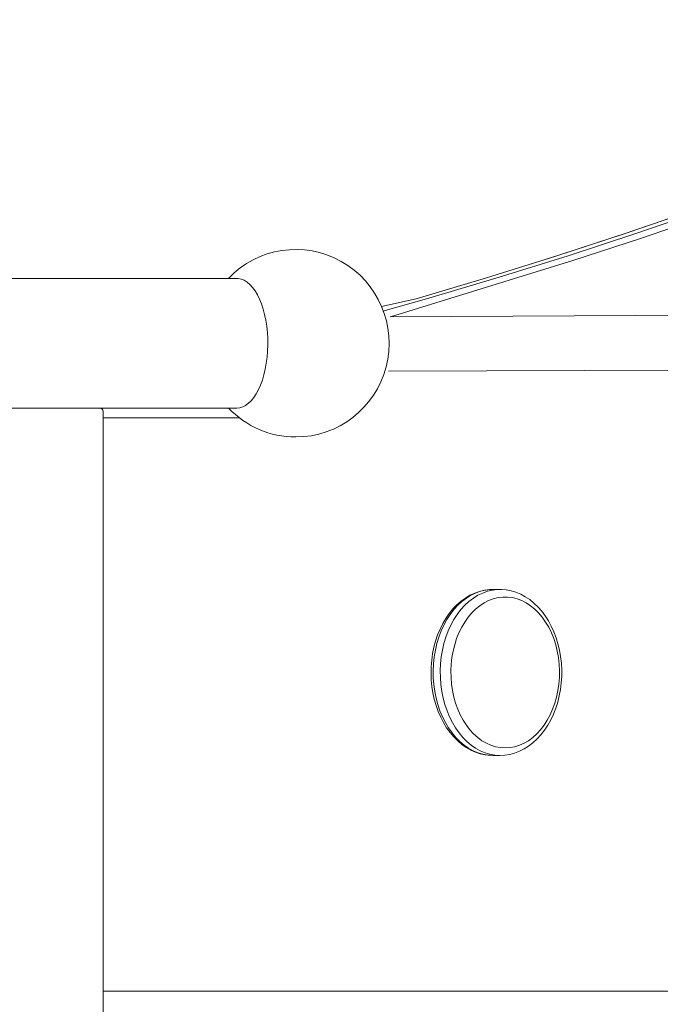
# Model space of a CAD drawing. Units: millimetres. Extents: x -11491 to 11318, y -9260 to 19740.
# Drawn here: x -2394 to -2010, y 8170 to 8760 of the extents above; entities that cross this region are included whole.
import ezdxf

# ---------------------------------------------------------------- set-up
doc = ezdxf.new("R2010")
doc.units = ezdxf.units.MM
doc.header["$MEASUREMENT"] = 0
doc.linetypes.add('ACAD_ISO03W100', pattern=[30, 12, -18])
doc.linetypes.add('Wipeout_Contour', pattern=[10000, 0, -10000])
for name, color, linetype, lineweight in [('InterSystem-description_Nr_pióra__7', 7, 'Continuous', 18), ('InterSystem-dimension_Nr_pióra__7', 7, 'Continuous', 18), ('Warstwa 1_Nr_pióra__7', 7, 'Continuous', 18)]:
    doc.layers.add(name, color=color, linetype=linetype, lineweight=lineweight)
doc.layers.add('InterSystem-dimension', color=7, linetype='Continuous')
doc.styles.add('GENERATED_STYLE_1', font='arial.ttf')
doc.dimstyles.new('GENERATED_STYLE__1', dxfattribs={"dimtxt": 120.000005, "dimasz": 54.912618, "dimexe": 0.18, "dimexo": 50, "dimgap": 0.09, "dimtad": 1, "dimtih": 1, "dimtoh": 1, "dimdec": 0, "dimlfac": 0.1, "dimzin": 0, "dimdsep": 46, "dimtxsty": 'GENERATED_STYLE_1', "dimblk": 'ARROWHEAD_6', "dimblk1": 'ARROWHEAD_6', "dimblk2": 'ARROWHEAD_6', "dimcen": 0.09, "dimclrd": 7, "dimclre": 7, "dimclrt": 7, "dimadec": 1, "dimazin": 0, "dimtfac": 1, "dimtdec": 4, "dimtmove": 0, "dimatfit": 3, "dimfxl": 0, "dimtolj": 1, "dimtzin": 0, "dimarcsym": 0})
doc.dimstyles.new('GENERATED_STYLE__2', dxfattribs={"dimtxt": 120.000005, "dimasz": 54.912618, "dimexe": 0.18, "dimexo": 50, "dimgap": 0.09, "dimtad": 1, "dimdec": 0, "dimlfac": 0.1, "dimzin": 0, "dimdsep": 46, "dimtxsty": 'GENERATED_STYLE_1', "dimblk": 'ARROWHEAD_6', "dimblk1": 'ARROWHEAD_6', "dimblk2": 'ARROWHEAD_6', "dimcen": 0.09, "dimclrd": 7, "dimclre": 7, "dimclrt": 7, "dimadec": 1, "dimazin": 0, "dimtfac": 1, "dimtdec": 4, "dimtmove": 0, "dimatfit": 3, "dimfxl": 0, "dimtolj": 1, "dimtzin": 0, "dimarcsym": 0})

# ---------------------------------------------------------------- blocks, each defined once
blk = doc.blocks.new('*D12')
at = {"layer": 'InterSystem-dimension_Nr_pióra__7', "color": 7, "linetype": 'Continuous', "lineweight": 18}
for p, q in [((-9191.38, 1051.6), (-9191.38, 8791.55)), ((-191.38, 1051.6), (-191.38, 7867.97)), ((-9162.48, 1134.69), (-9220.28, 1076.89)), ((-220.28, 1076.89), (-162.48, 1134.69)), ((-9234.73, 1105.79), (-9191.38, 1105.79)), ((-9191.38, 1105.79), (-191.38, 1105.79)), ((-191.38, 1105.79), (-148.03, 1105.79))]:
    blk.add_line(p, q, dxfattribs=at)
at = {"color": 254, "linetype": 'Wipeout_Contour', "lineweight": 0, "ltscale": 19361.490211}
blk.add_wipeout([(-4827.98, 1129.79), (-4554.79, 1129.79), (-4554.79, 1249.79), (-4827.98, 1249.79)], dxfattribs=at).dxf.layer = 'InterSystem-dimension'
at = {"layer": 'InterSystem-dimension_Nr_pióra__7', "color": 7, "lineweight": 18, "insert": (-4827.98, 1129.79), "char_height": 120, "attachment_point": 7, "style": 'GENERATED_STYLE_1'}
blk.add_mtext('\\A1;{\\pql;\\fArial|b0|i0|c238|p34;900}', dxfattribs=at)
blk = doc.blocks.new('ARROWHEAD_6')
at = {"color": 0, "linetype": 'Continuous', "lineweight": 0}
for p, q in [((-0.5, -0.5), (0.5, 0.5)), ((0, 0), (-1, 0))]:
    blk.add_line(p, q, dxfattribs=at)
blk = doc.blocks.new('*D14')
at = {"layer": 'InterSystem-dimension_Nr_pióra__7', "color": 7, "linetype": 'Continuous', "lineweight": 18}
for p, q in [((831.12, 10838.82), (831.12, 10882.17)), ((860.02, 10809.92), (802.22, 10867.72)), ((885.31, 10838.82), (-7195.95, 10838.82)), ((831.12, 1939.64), (831.12, 10838.82)), ((802.22, 1968.54), (860.02, 1910.74)), ((885.31, 1939.64), (-5455.89, 1939.64)), ((831.12, 1896.29), (831.12, 1939.64))]:
    blk.add_line(p, q, dxfattribs=at)
at = {"color": 254, "linetype": 'Wipeout_Contour', "lineweight": 0, "ltscale": 25732.297508}
blk.add_wipeout([(807.12, 6207.11), (807.12, 6571.36), (687.12, 6571.36), (687.12, 6207.11)], dxfattribs=at).dxf.layer = 'InterSystem-dimension'
at = {"layer": 'InterSystem-dimension_Nr_pióra__7', "color": 7, "lineweight": 18, "insert": (807.12, 6207.11), "char_height": 120, "attachment_point": 7, "rotation": 90, "style": 'GENERATED_STYLE_1'}
blk.add_mtext('\\A1;{\\pql;\\fArial|b0|i0|c238|p34;8900}', dxfattribs=at)
blk = doc.blocks.new('*D15')
at = {"layer": 'InterSystem-dimension_Nr_pióra__7', "color": 7, "linetype": 'Continuous', "lineweight": 18}
for p, q in [((527.08, 9321.01), (527.08, 9364.37)), ((555.98, 9292.11), (498.18, 9349.92)), ((581.27, 9321.01), (-5403.05, 9321.01)), ((527.08, 3421.03), (527.08, 9321.01)), ((498.18, 3449.93), (555.98, 3392.12)), ((581.27, 3421.03), (-5364.37, 3421.03)), ((527.08, 3377.67), (527.08, 3421.03))]:
    blk.add_line(p, q, dxfattribs=at)
at = {"color": 254, "linetype": 'Wipeout_Contour', "lineweight": 0, "ltscale": 25546.78128}
blk.add_wipeout([(503.08, 6234.43), (503.08, 6507.61), (383.08, 6507.61), (383.08, 6234.43)], dxfattribs=at).dxf.layer = 'InterSystem-dimension'
at = {"layer": 'InterSystem-dimension_Nr_pióra__7', "color": 7, "lineweight": 18, "insert": (503.08, 6234.43), "char_height": 120, "attachment_point": 7, "rotation": 90, "style": 'GENERATED_STYLE_1'}
blk.add_mtext('\\A1;{\\pql;\\fArial|b0|i0|c238|p34;590}', dxfattribs=at)

msp = doc.modelspace()

# ---------------------------------------------------------------- linework, layer by layer
at = {"layer": 'InterSystem-description_Nr_pióra__7', "color": 7, "linetype": 'ACAD_ISO03W100', "lineweight": 18}
msp.add_open_spline([(-5347.1, 10824.19), (-5347.1, 10824.19), (-1831.69, 10572.82), (-1831.69, 10572.82), (-1788.59, 10576.52), (-1744.97, 10578.41), (-1700.9, 10578.41), (-1379.03, 10578.41), (-1069.11, 10475.49), (-814.2, 10289.67), (-717.37, 10219.07), (-628.47, 10136.52), (-549.88, 10043.11), (-322.8, 9773.22), (-198.34, 9432.15), (-198.34, 9079.84), (-198.34, 9079.84), (-191.43, 7929.93), (-191.43, 7929.93), (-191.42, 7928.94), (-191.41, 7927.96), (-191.41, 7926.97)], degree=3, knots=[0, 0, 0, 0, 1, 1, 1, 2, 2, 2, 3, 3, 3, 4, 4, 4, 5, 5, 5, 6, 6, 6, 7, 7, 7, 7], dxfattribs=at)
at = {"layer": 'Warstwa 1_Nr_pióra__7', "color": 7, "linetype": 'Continuous', "lineweight": 18}
for points, knots in [([(-2177.42, 8588.33), (-2177.42, 8588.33), (-2156.73, 8593.03), (-2156.73, 8593.03), (-2156.73, 8593.03), (-2114.48, 8605.57), (-2114.48, 8605.57), (-2114.48, 8605.57), (-2073.08, 8618.48), (-2073.08, 8618.48), (-2073.08, 8618.48), (-2032.56, 8631.77), (-2032.56, 8631.77), (-2032.56, 8631.77), (-1992.94, 8645.43), (-1992.94, 8645.43), (-1992.94, 8645.43), (-1954.23, 8659.44), (-1954.23, 8659.44), (-1954.23, 8659.44), (-1916.42, 8673.83), (-1916.42, 8673.83), (-1916.42, 8673.83), (-1879.53, 8688.6), (-1879.53, 8688.6), (-1879.53, 8688.6), (-1843.59, 8703.71), (-1843.59, 8703.71), (-1843.59, 8703.71), (-1808.6, 8719.21), (-1808.6, 8719.21), (-1808.6, 8719.21), (-1774.56, 8735.08), (-1774.56, 8735.08), (-1774.56, 8735.08), (-1741.49, 8751.31), (-1741.49, 8751.31), (-1741.49, 8751.31), (-1725.31, 8759.53), (-1725.31, 8759.53)], [0, 0, 0, 0, 1, 1, 1, 2, 2, 2, 3, 3, 3, 4, 4, 4, 5, 5, 5, 6, 6, 6, 7, 7, 7, 8, 8, 8, 9, 9, 9, 10, 10, 10, 11, 11, 11, 12, 12, 12, 13, 13, 13, 13]), ([(-1717.8, 8759.53), (-1717.8, 8759.53), (-1733.98, 8751.34), (-1733.98, 8751.34), (-1733.98, 8751.34), (-1767.06, 8735.14), (-1767.06, 8735.14), (-1767.06, 8735.14), (-1801.1, 8719.31), (-1801.1, 8719.31), (-1801.1, 8719.31), (-1836.09, 8703.86), (-1836.09, 8703.86), (-1836.09, 8703.86), (-1872.02, 8688.78), (-1872.02, 8688.78), (-1872.02, 8688.78), (-1908.9, 8674.05), (-1908.9, 8674.05), (-1908.9, 8674.05), (-1946.7, 8659.7), (-1946.7, 8659.7), (-1946.7, 8659.7), (-1985.41, 8645.72), (-1985.41, 8645.72), (-1985.41, 8645.72), (-2025.02, 8632.09), (-2025.02, 8632.09), (-2025.02, 8632.09), (-2065.52, 8618.83), (-2065.52, 8618.83), (-2065.52, 8618.83), (-2106.89, 8605.95), (-2106.89, 8605.95), (-2106.89, 8605.95), (-2149.13, 8593.43), (-2149.13, 8593.43), (-2149.13, 8593.43), (-2176.73, 8585.65), (-2176.73, 8585.65)], [0, 0, 0, 0, 1, 1, 1, 2, 2, 2, 3, 3, 3, 4, 4, 4, 5, 5, 5, 6, 6, 6, 7, 7, 7, 8, 8, 8, 9, 9, 9, 10, 10, 10, 11, 11, 11, 12, 12, 12, 13, 13, 13, 13]), ([(-2090.28, 8613.12), (-2090.28, 8613.12), (-2070.58, 8619.37), (-2070.58, 8619.37), (-2070.58, 8619.37), (-2049.76, 8626.14), (-2049.76, 8626.14), (-2049.76, 8626.14), (-2029.15, 8633.01), (-2029.15, 8633.01), (-2029.15, 8633.01), (-2008.75, 8639.99), (-2008.75, 8639.99), (-2008.75, 8639.99), (-1988.59, 8647.07), (-1988.59, 8647.07), (-1988.59, 8647.07), (-1968.64, 8654.25), (-1968.64, 8654.25), (-1968.64, 8654.25), (-1948.91, 8661.54), (-1948.91, 8661.54), (-1948.91, 8661.54), (-1929.43, 8668.93), (-1929.43, 8668.93), (-1929.43, 8668.93), (-1910.17, 8676.42), (-1910.17, 8676.42), (-1910.17, 8676.42), (-1891.15, 8684.01), (-1891.15, 8684.01), (-1891.15, 8684.01), (-1872.37, 8691.7), (-1872.37, 8691.7), (-1872.37, 8691.7), (-1853.83, 8699.5), (-1853.83, 8699.5), (-1853.83, 8699.5), (-1835.75, 8707.31), (-1835.75, 8707.31), (-1835.75, 8707.31), (-1817.84, 8715.28), (-1817.84, 8715.28), (-1817.84, 8715.28), (-1800.06, 8723.41), (-1800.06, 8723.41), (-1800.06, 8723.41), (-1782.43, 8731.66), (-1782.43, 8731.66), (-1782.43, 8731.66), (-1764.95, 8740.05), (-1764.95, 8740.05), (-1764.95, 8740.05), (-1747.63, 8748.55), (-1747.63, 8748.55), (-1747.63, 8748.55), (-1730.5, 8757.16), (-1730.5, 8757.16), (-1730.5, 8757.16), (-1726.25, 8759.32), (-1726.25, 8759.32)], [0, 0, 0, 0, 1, 1, 1, 2, 2, 2, 3, 3, 3, 4, 4, 4, 5, 5, 5, 6, 6, 6, 7, 7, 7, 8, 8, 8, 9, 9, 9, 10, 10, 10, 11, 11, 11, 12, 12, 12, 13, 13, 13, 14, 14, 14, 15, 15, 15, 16, 16, 16, 17, 17, 17, 18, 18, 18, 19, 19, 19, 20, 20, 20, 20]), ([(-2172.18, 8582.22), (-2172.18, 8582.22), (-2062.9, 8615.93), (-2062.9, 8615.93), (-2062.9, 8615.93), (-2022.35, 8629.18), (-2022.35, 8629.18), (-2022.35, 8629.18), (-1982.7, 8642.81), (-1982.7, 8642.81), (-1982.7, 8642.81), (-1943.96, 8656.8), (-1943.96, 8656.8), (-1943.96, 8656.8), (-1906.11, 8671.16), (-1906.11, 8671.16), (-1906.11, 8671.16), (-1869.2, 8685.89), (-1869.2, 8685.89), (-1869.2, 8685.89), (-1833.23, 8700.98), (-1833.23, 8700.98), (-1833.23, 8700.98), (-1798.21, 8716.44), (-1798.21, 8716.44), (-1798.21, 8716.44), (-1764.14, 8732.27), (-1764.14, 8732.27), (-1764.14, 8732.27), (-1731.03, 8748.46), (-1731.03, 8748.46), (-1731.03, 8748.46), (-1714.86, 8756.66), (-1714.86, 8756.66)], [0, 0, 0, 0, 1, 1, 1, 2, 2, 2, 3, 3, 3, 4, 4, 4, 5, 5, 5, 6, 6, 6, 7, 7, 7, 8, 8, 8, 9, 9, 9, 10, 10, 10, 11, 11, 11, 11]), ([(-2174.76, 8552.2), (-2168.36, 8576.96), (-2179.38, 8602.95), (-2201.6, 8615.42), (-2223.81, 8627.9), (-2251.6, 8623.71), (-2269.19, 8605.24)], [0, 0, 0, 0, 1, 1, 1, 2, 2, 2, 2]), ([(-2264.21, 8605.24), (-2264.21, 8605.24), (-2263.31, 8605.19), (-2263.31, 8605.19), (-2263.31, 8605.19), (-2261.52, 8604.83), (-2261.52, 8604.83), (-2261.52, 8604.83), (-2259.76, 8604.1), (-2259.76, 8604.1), (-2259.76, 8604.1), (-2258.03, 8603.03), (-2258.03, 8603.03), (-2258.03, 8603.03), (-2256.36, 8601.61), (-2256.36, 8601.61), (-2256.36, 8601.61), (-2254.77, 8599.87), (-2254.77, 8599.87), (-2254.77, 8599.87), (-2253.26, 8597.81), (-2253.26, 8597.81), (-2253.26, 8597.81), (-2251.86, 8595.46), (-2251.86, 8595.46), (-2251.86, 8595.46), (-2250.57, 8592.83), (-2250.57, 8592.83), (-2250.57, 8592.83), (-2249.41, 8589.96), (-2249.41, 8589.96), (-2249.41, 8589.96), (-2248.4, 8586.87), (-2248.4, 8586.87), (-2248.4, 8586.87), (-2247.51, 8583.59), (-2247.51, 8583.59), (-2247.51, 8583.59), (-2246.8, 8580.14), (-2246.8, 8580.14), (-2246.8, 8580.14), (-2246.24, 8576.57), (-2246.24, 8576.57), (-2246.24, 8576.57), (-2245.86, 8572.9), (-2245.86, 8572.9), (-2245.86, 8572.9), (-2245.63, 8569.17), (-2245.63, 8569.17), (-2245.63, 8569.17), (-2245.59, 8565.42), (-2245.59, 8565.42), (-2245.59, 8565.42), (-2245.72, 8561.67), (-2245.72, 8561.67), (-2245.72, 8561.67), (-2246.03, 8557.97), (-2246.03, 8557.97), (-2246.03, 8557.97), (-2246.5, 8554.35), (-2246.5, 8554.35), (-2246.5, 8554.35), (-2247.14, 8550.83), (-2247.14, 8550.83), (-2247.14, 8550.83), (-2247.94, 8547.47), (-2247.94, 8547.47), (-2247.94, 8547.47), (-2248.88, 8544.27), (-2248.88, 8544.27), (-2248.88, 8544.27), (-2249.98, 8541.29), (-2249.98, 8541.29), (-2249.98, 8541.29), (-2251.2, 8538.54), (-2251.2, 8538.54), (-2251.2, 8538.54), (-2252.55, 8536.05), (-2252.55, 8536.05), (-2252.55, 8536.05), (-2254, 8533.84), (-2254, 8533.84), (-2254, 8533.84), (-2255.56, 8531.94), (-2255.56, 8531.94), (-2255.56, 8531.94), (-2257.18, 8530.36), (-2257.18, 8530.36), (-2257.18, 8530.36), (-2258.88, 8529.11), (-2258.88, 8529.11), (-2258.88, 8529.11), (-2260.63, 8528.21), (-2260.63, 8528.21), (-2260.63, 8528.21), (-2262.41, 8527.66), (-2262.41, 8527.66), (-2262.41, 8527.66), (-2264.21, 8527.49), (-2264.21, 8527.49), (-2264.21, 8527.49), (-2264.21, 8527.49), (-2264.21, 8527.49)], [0, 0, 0, 0, 1, 1, 1, 2, 2, 2, 3, 3, 3, 4, 4, 4, 5, 5, 5, 6, 6, 6, 7, 7, 7, 8, 8, 8, 9, 9, 9, 10, 10, 10, 11, 11, 11, 12, 12, 12, 13, 13, 13, 14, 14, 14, 15, 15, 15, 16, 16, 16, 17, 17, 17, 18, 18, 18, 19, 19, 19, 20, 20, 20, 21, 21, 21, 22, 22, 22, 23, 23, 23, 24, 24, 24, 25, 25, 25, 26, 26, 26, 27, 27, 27, 28, 28, 28, 29, 29, 29, 30, 30, 30, 31, 31, 31, 32, 32, 32, 33, 33, 33, 34, 34, 34, 34]), ([(-2344.18, 8525.44), (-2344.18, 8525.44), (-2344.18, 8525.51), (-2344.18, 8525.51), (-2344.18, 8525.51), (-2344.18, 8525.56), (-2344.18, 8525.56)], [0, 0, 0, 0, 1, 1, 1, 2, 2, 2, 2]), ([(-2110.74, 8319.31), (-2110.74, 8319.31), (-2112.45, 8319.36), (-2112.45, 8319.36), (-2112.45, 8319.36), (-2115.4, 8319.7), (-2115.4, 8319.7), (-2115.4, 8319.7), (-2118.31, 8320.34), (-2118.31, 8320.34), (-2118.31, 8320.34), (-2121.17, 8321.29), (-2121.17, 8321.29), (-2121.17, 8321.29), (-2123.97, 8322.54), (-2123.97, 8322.54), (-2123.97, 8322.54), (-2126.68, 8324.09), (-2126.68, 8324.09), (-2126.68, 8324.09), (-2129.29, 8325.92), (-2129.29, 8325.92), (-2129.29, 8325.92), (-2131.79, 8328.03), (-2131.79, 8328.03), (-2131.79, 8328.03), (-2134.16, 8330.41), (-2134.16, 8330.41), (-2134.16, 8330.41), (-2136.38, 8333.04), (-2136.38, 8333.04), (-2136.38, 8333.04), (-2138.43, 8335.89), (-2138.43, 8335.89), (-2138.43, 8335.89), (-2140.31, 8338.96), (-2140.31, 8338.96), (-2140.31, 8338.96), (-2141.99, 8342.23), (-2141.99, 8342.23), (-2141.99, 8342.23), (-2143.48, 8345.66), (-2143.48, 8345.66), (-2143.48, 8345.66), (-2144.76, 8349.23), (-2144.76, 8349.23), (-2144.76, 8349.23), (-2145.82, 8352.94), (-2145.82, 8352.94), (-2145.82, 8352.94), (-2146.66, 8356.74), (-2146.66, 8356.74), (-2146.66, 8356.74), (-2147.27, 8360.62), (-2147.27, 8360.62), (-2147.27, 8360.62), (-2147.65, 8364.55), (-2147.65, 8364.55), (-2147.65, 8364.55), (-2147.79, 8368.51), (-2147.79, 8368.51), (-2147.79, 8368.51), (-2147.71, 8372.47), (-2147.71, 8372.47), (-2147.71, 8372.47), (-2147.39, 8376.41), (-2147.39, 8376.41), (-2147.39, 8376.41), (-2146.84, 8380.31), (-2146.84, 8380.31), (-2146.84, 8380.31), (-2146.07, 8384.14), (-2146.07, 8384.14), (-2146.07, 8384.14), (-2145.06, 8387.88), (-2145.06, 8387.88), (-2145.06, 8387.88), (-2143.84, 8391.5), (-2143.84, 8391.5), (-2143.84, 8391.5), (-2142.41, 8394.98), (-2142.41, 8394.98), (-2142.41, 8394.98), (-2140.76, 8398.3), (-2140.76, 8398.3), (-2140.76, 8398.3), (-2138.92, 8401.44), (-2138.92, 8401.44), (-2138.92, 8401.44), (-2136.9, 8404.37), (-2136.9, 8404.37), (-2136.9, 8404.37), (-2134.69, 8407.08), (-2134.69, 8407.08), (-2134.69, 8407.08), (-2132.33, 8409.54), (-2132.33, 8409.54), (-2132.33, 8409.54), (-2129.82, 8411.73), (-2129.82, 8411.73), (-2129.82, 8411.73), (-2127.19, 8413.65), (-2127.19, 8413.65), (-2127.19, 8413.65), (-2124.45, 8415.28), (-2124.45, 8415.28), (-2124.45, 8415.28), (-2121.62, 8416.61), (-2121.62, 8416.61), (-2121.62, 8416.61), (-2118.73, 8417.62), (-2118.73, 8417.62), (-2118.73, 8417.62), (-2115.79, 8418.32), (-2115.79, 8418.32), (-2115.79, 8418.32), (-2112.82, 8418.7), (-2112.82, 8418.7), (-2112.82, 8418.7), (-2110.51, 8418.75), (-2110.51, 8418.75)], [0, 0, 0, 0, 1, 1, 1, 2, 2, 2, 3, 3, 3, 4, 4, 4, 5, 5, 5, 6, 6, 6, 7, 7, 7, 8, 8, 8, 9, 9, 9, 10, 10, 10, 11, 11, 11, 12, 12, 12, 13, 13, 13, 14, 14, 14, 15, 15, 15, 16, 16, 16, 17, 17, 17, 18, 18, 18, 19, 19, 19, 20, 20, 20, 21, 21, 21, 22, 22, 22, 23, 23, 23, 24, 24, 24, 25, 25, 25, 26, 26, 26, 27, 27, 27, 28, 28, 28, 29, 29, 29, 30, 30, 30, 31, 31, 31, 32, 32, 32, 33, 33, 33, 34, 34, 34, 35, 35, 35, 36, 36, 36, 37, 37, 37, 38, 38, 38, 39, 39, 39, 40, 40, 40, 40]), ([(-2110.74, 8319.31), (-2110.74, 8319.31), (-2113.73, 8319.48), (-2113.73, 8319.48), (-2113.73, 8319.48), (-2116.7, 8320.01), (-2116.7, 8320.01), (-2116.7, 8320.01), (-2119.63, 8320.87), (-2119.63, 8320.87), (-2119.63, 8320.87), (-2122.5, 8322.08), (-2122.5, 8322.08), (-2122.5, 8322.08), (-2125.29, 8323.61), (-2125.29, 8323.61), (-2125.29, 8323.61), (-2127.97, 8325.46), (-2127.97, 8325.46), (-2127.97, 8325.46), (-2130.54, 8327.62), (-2130.54, 8327.62), (-2130.54, 8327.62), (-2132.95, 8330.06), (-2132.95, 8330.06), (-2132.95, 8330.06), (-2135.22, 8332.79), (-2135.22, 8332.79), (-2135.22, 8332.79), (-2137.32, 8335.76), (-2137.32, 8335.76), (-2137.32, 8335.76), (-2139.22, 8338.97), (-2139.22, 8338.97), (-2139.22, 8338.97), (-2140.94, 8342.4), (-2140.94, 8342.4), (-2140.94, 8342.4), (-2142.44, 8346), (-2142.44, 8346), (-2142.44, 8346), (-2143.71, 8349.77), (-2143.71, 8349.77), (-2143.71, 8349.77), (-2144.75, 8353.68), (-2144.75, 8353.68), (-2144.75, 8353.68), (-2145.56, 8357.68), (-2145.56, 8357.68), (-2145.56, 8357.68), (-2146.12, 8361.77), (-2146.12, 8361.77), (-2146.12, 8361.77), (-2146.43, 8365.92), (-2146.43, 8365.92), (-2146.43, 8365.92), (-2146.5, 8370.08), (-2146.5, 8370.08), (-2146.5, 8370.08), (-2146.31, 8374.23), (-2146.31, 8374.23), (-2146.31, 8374.23), (-2145.87, 8378.36), (-2145.87, 8378.36), (-2145.87, 8378.36), (-2145.18, 8382.41), (-2145.18, 8382.41), (-2145.18, 8382.41), (-2144.26, 8386.38), (-2144.26, 8386.38), (-2144.26, 8386.38), (-2143.1, 8390.22), (-2143.1, 8390.22), (-2143.1, 8390.22), (-2141.71, 8393.91), (-2141.71, 8393.91), (-2141.71, 8393.91), (-2140.11, 8397.42), (-2140.11, 8397.42), (-2140.11, 8397.42), (-2138.29, 8400.74), (-2138.29, 8400.74), (-2138.29, 8400.74), (-2136.3, 8403.84), (-2136.3, 8403.84), (-2136.3, 8403.84), (-2134.11, 8406.69), (-2134.11, 8406.69), (-2134.11, 8406.69), (-2131.76, 8409.28), (-2131.76, 8409.28), (-2131.76, 8409.28), (-2129.26, 8411.58), (-2129.26, 8411.58), (-2129.26, 8411.58), (-2126.64, 8413.58), (-2126.64, 8413.58), (-2126.64, 8413.58), (-2123.91, 8415.28), (-2123.91, 8415.28), (-2123.91, 8415.28), (-2121.08, 8416.65), (-2121.08, 8416.65), (-2121.08, 8416.65), (-2118.18, 8417.68), (-2118.18, 8417.68), (-2118.18, 8417.68), (-2115.23, 8418.38), (-2115.23, 8418.38), (-2115.23, 8418.38), (-2112.24, 8418.73), (-2112.24, 8418.73), (-2112.24, 8418.73), (-2110.74, 8418.78), (-2110.74, 8418.78)], [0, 0, 0, 0, 1, 1, 1, 2, 2, 2, 3, 3, 3, 4, 4, 4, 5, 5, 5, 6, 6, 6, 7, 7, 7, 8, 8, 8, 9, 9, 9, 10, 10, 10, 11, 11, 11, 12, 12, 12, 13, 13, 13, 14, 14, 14, 15, 15, 15, 16, 16, 16, 17, 17, 17, 18, 18, 18, 19, 19, 19, 20, 20, 20, 21, 21, 21, 22, 22, 22, 23, 23, 23, 24, 24, 24, 25, 25, 25, 26, 26, 26, 27, 27, 27, 28, 28, 28, 29, 29, 29, 30, 30, 30, 31, 31, 31, 32, 32, 32, 33, 33, 33, 34, 34, 34, 35, 35, 35, 36, 36, 36, 37, 37, 37, 38, 38, 38, 38]), ([(-2106.87, 8418.77), (-2106.87, 8418.77), (-2108.01, 8418.73), (-2108.01, 8418.73), (-2108.01, 8418.73), (-2111, 8418.38), (-2111, 8418.38), (-2111, 8418.38), (-2113.95, 8417.68), (-2113.95, 8417.68), (-2113.95, 8417.68), (-2116.85, 8416.65), (-2116.85, 8416.65), (-2116.85, 8416.65), (-2119.68, 8415.28), (-2119.68, 8415.28), (-2119.68, 8415.28), (-2122.42, 8413.58), (-2122.42, 8413.58), (-2122.42, 8413.58), (-2125.05, 8411.58), (-2125.05, 8411.58), (-2125.05, 8411.58), (-2127.54, 8409.28), (-2127.54, 8409.28), (-2127.54, 8409.28), (-2129.88, 8406.69), (-2129.88, 8406.69), (-2129.88, 8406.69), (-2132.07, 8403.84), (-2132.07, 8403.84), (-2132.07, 8403.84), (-2134.08, 8400.74), (-2134.08, 8400.74), (-2134.08, 8400.74), (-2135.88, 8397.42), (-2135.88, 8397.42), (-2135.88, 8397.42), (-2137.49, 8393.91), (-2137.49, 8393.91), (-2137.49, 8393.91), (-2138.87, 8390.22), (-2138.87, 8390.22), (-2138.87, 8390.22), (-2140.04, 8386.38), (-2140.04, 8386.38), (-2140.04, 8386.38), (-2140.96, 8382.41), (-2140.96, 8382.41), (-2140.96, 8382.41), (-2141.65, 8378.36), (-2141.65, 8378.36), (-2141.65, 8378.36), (-2142.08, 8374.23), (-2142.08, 8374.23), (-2142.08, 8374.23), (-2142.27, 8370.08), (-2142.27, 8370.08), (-2142.27, 8370.08), (-2142.21, 8365.92), (-2142.21, 8365.92), (-2142.21, 8365.92), (-2141.89, 8361.77), (-2141.89, 8361.77), (-2141.89, 8361.77), (-2141.34, 8357.68), (-2141.34, 8357.68), (-2141.34, 8357.68), (-2140.53, 8353.68), (-2140.53, 8353.68), (-2140.53, 8353.68), (-2139.49, 8349.77), (-2139.49, 8349.77), (-2139.49, 8349.77), (-2138.21, 8346), (-2138.21, 8346), (-2138.21, 8346), (-2136.72, 8342.4), (-2136.72, 8342.4), (-2136.72, 8342.4), (-2135, 8338.97), (-2135, 8338.97), (-2135, 8338.97), (-2133.1, 8335.76), (-2133.1, 8335.76), (-2133.1, 8335.76), (-2131, 8332.79), (-2131, 8332.79), (-2131, 8332.79), (-2128.73, 8330.06), (-2128.73, 8330.06), (-2128.73, 8330.06), (-2126.31, 8327.62), (-2126.31, 8327.62), (-2126.31, 8327.62), (-2123.75, 8325.46), (-2123.75, 8325.46), (-2123.75, 8325.46), (-2121.07, 8323.61), (-2121.07, 8323.61), (-2121.07, 8323.61), (-2118.28, 8322.08), (-2118.28, 8322.08), (-2118.28, 8322.08), (-2115.42, 8320.87), (-2115.42, 8320.87), (-2115.42, 8320.87), (-2112.49, 8320.01), (-2112.49, 8320.01), (-2112.49, 8320.01), (-2109.51, 8319.48), (-2109.51, 8319.48), (-2109.51, 8319.48), (-2106.52, 8319.31), (-2106.52, 8319.31)], [0, 0, 0, 0, 1, 1, 1, 2, 2, 2, 3, 3, 3, 4, 4, 4, 5, 5, 5, 6, 6, 6, 7, 7, 7, 8, 8, 8, 9, 9, 9, 10, 10, 10, 11, 11, 11, 12, 12, 12, 13, 13, 13, 14, 14, 14, 15, 15, 15, 16, 16, 16, 17, 17, 17, 18, 18, 18, 19, 19, 19, 20, 20, 20, 21, 21, 21, 22, 22, 22, 23, 23, 23, 24, 24, 24, 25, 25, 25, 26, 26, 26, 27, 27, 27, 28, 28, 28, 29, 29, 29, 30, 30, 30, 31, 31, 31, 32, 32, 32, 33, 33, 33, 34, 34, 34, 35, 35, 35, 36, 36, 36, 37, 37, 37, 38, 38, 38, 38]), ([(-2106.9, 8418.74), (-2106.9, 8418.74), (-2105.64, 8418.76), (-2105.64, 8418.76), (-2105.64, 8418.76), (-2102.68, 8418.51), (-2102.68, 8418.51), (-2102.68, 8418.51), (-2099.76, 8417.95), (-2099.76, 8417.95), (-2099.76, 8417.95), (-2096.88, 8417.07), (-2096.88, 8417.07), (-2096.88, 8417.07), (-2094.06, 8415.91), (-2094.06, 8415.91), (-2094.06, 8415.91), (-2091.32, 8414.44), (-2091.32, 8414.44), (-2091.32, 8414.44), (-2088.68, 8412.69), (-2088.68, 8412.69), (-2088.68, 8412.69), (-2086.14, 8410.65), (-2086.14, 8410.65), (-2086.14, 8410.65), (-2083.74, 8408.34), (-2083.74, 8408.34), (-2083.74, 8408.34), (-2081.48, 8405.79), (-2081.48, 8405.79), (-2081.48, 8405.79), (-2079.38, 8402.99), (-2079.38, 8402.99), (-2079.38, 8402.99), (-2077.46, 8399.98), (-2077.46, 8399.98), (-2077.46, 8399.98), (-2075.71, 8396.77), (-2075.71, 8396.77), (-2075.71, 8396.77), (-2074.17, 8393.38), (-2074.17, 8393.38), (-2074.17, 8393.38), (-2072.83, 8389.84), (-2072.83, 8389.84), (-2072.83, 8389.84), (-2071.72, 8386.17), (-2071.72, 8386.17), (-2071.72, 8386.17), (-2070.81, 8382.39), (-2070.81, 8382.39), (-2070.81, 8382.39), (-2070.14, 8378.53), (-2070.14, 8378.53), (-2070.14, 8378.53), (-2069.7, 8374.61), (-2069.7, 8374.61), (-2069.7, 8374.61), (-2069.48, 8370.66), (-2069.48, 8370.66), (-2069.48, 8370.66), (-2069.51, 8366.7), (-2069.51, 8366.7), (-2069.51, 8366.7), (-2069.76, 8362.75), (-2069.76, 8362.75), (-2069.76, 8362.75), (-2070.24, 8358.83), (-2070.24, 8358.83), (-2070.24, 8358.83), (-2070.96, 8354.98), (-2070.96, 8354.98), (-2070.96, 8354.98), (-2071.91, 8351.22), (-2071.91, 8351.22), (-2071.91, 8351.22), (-2073.07, 8347.57), (-2073.07, 8347.57), (-2073.07, 8347.57), (-2074.45, 8344.05), (-2074.45, 8344.05), (-2074.45, 8344.05), (-2076.03, 8340.68), (-2076.03, 8340.68), (-2076.03, 8340.68), (-2077.82, 8337.48), (-2077.82, 8337.48), (-2077.82, 8337.48), (-2079.79, 8334.5), (-2079.79, 8334.5), (-2079.79, 8334.5), (-2081.95, 8331.72), (-2081.95, 8331.72), (-2081.95, 8331.72), (-2084.27, 8329.2), (-2084.27, 8329.2), (-2084.27, 8329.2), (-2086.74, 8326.92), (-2086.74, 8326.92), (-2086.74, 8326.92), (-2089.34, 8324.92), (-2089.34, 8324.92), (-2089.34, 8324.92), (-2092.05, 8323.21), (-2092.05, 8323.21), (-2092.05, 8323.21), (-2094.86, 8321.81), (-2094.86, 8321.81), (-2094.86, 8321.81), (-2097.74, 8320.7), (-2097.74, 8320.7), (-2097.74, 8320.7), (-2100.67, 8319.93), (-2100.67, 8319.93), (-2100.67, 8319.93), (-2103.63, 8319.46), (-2103.63, 8319.46), (-2103.63, 8319.46), (-2106.52, 8319.31), (-2106.52, 8319.31)], [0, 0, 0, 0, 1, 1, 1, 2, 2, 2, 3, 3, 3, 4, 4, 4, 5, 5, 5, 6, 6, 6, 7, 7, 7, 8, 8, 8, 9, 9, 9, 10, 10, 10, 11, 11, 11, 12, 12, 12, 13, 13, 13, 14, 14, 14, 15, 15, 15, 16, 16, 16, 17, 17, 17, 18, 18, 18, 19, 19, 19, 20, 20, 20, 21, 21, 21, 22, 22, 22, 23, 23, 23, 24, 24, 24, 25, 25, 25, 26, 26, 26, 27, 27, 27, 28, 28, 28, 29, 29, 29, 30, 30, 30, 31, 31, 31, 32, 32, 32, 33, 33, 33, 34, 34, 34, 35, 35, 35, 36, 36, 36, 37, 37, 37, 38, 38, 38, 39, 39, 39, 40, 40, 40, 40]), ([(-2103.36, 8323.79), (-2103.36, 8323.79), (-2106.23, 8323.96), (-2106.23, 8323.96), (-2106.23, 8323.96), (-2109.09, 8324.49), (-2109.09, 8324.49), (-2109.09, 8324.49), (-2111.9, 8325.37), (-2111.9, 8325.37), (-2111.9, 8325.37), (-2114.64, 8326.59), (-2114.64, 8326.59), (-2114.64, 8326.59), (-2117.29, 8328.14), (-2117.29, 8328.14), (-2117.29, 8328.14), (-2119.83, 8330.01), (-2119.83, 8330.01), (-2119.83, 8330.01), (-2122.25, 8332.19), (-2122.25, 8332.19), (-2122.25, 8332.19), (-2124.52, 8334.66), (-2124.52, 8334.66), (-2124.52, 8334.66), (-2126.62, 8337.39), (-2126.62, 8337.39), (-2126.62, 8337.39), (-2128.54, 8340.38), (-2128.54, 8340.38), (-2128.54, 8340.38), (-2130.27, 8343.59), (-2130.27, 8343.59), (-2130.27, 8343.59), (-2131.77, 8346.99), (-2131.77, 8346.99), (-2131.77, 8346.99), (-2133.07, 8350.57), (-2133.07, 8350.57), (-2133.07, 8350.57), (-2134.12, 8354.29), (-2134.12, 8354.29), (-2134.12, 8354.29), (-2134.94, 8358.13), (-2134.94, 8358.13), (-2134.94, 8358.13), (-2135.51, 8362.06), (-2135.51, 8362.06), (-2135.51, 8362.06), (-2135.82, 8366.04), (-2135.82, 8366.04), (-2135.82, 8366.04), (-2135.89, 8370.04), (-2135.89, 8370.04), (-2135.89, 8370.04), (-2135.7, 8374.04), (-2135.7, 8374.04), (-2135.7, 8374.04), (-2135.25, 8377.99), (-2135.25, 8377.99), (-2135.25, 8377.99), (-2134.56, 8381.87), (-2134.56, 8381.87), (-2134.56, 8381.87), (-2133.63, 8385.66), (-2133.63, 8385.66), (-2133.63, 8385.66), (-2132.45, 8389.31), (-2132.45, 8389.31), (-2132.45, 8389.31), (-2131.05, 8392.81), (-2131.05, 8392.81), (-2131.05, 8392.81), (-2129.42, 8396.13), (-2129.42, 8396.13), (-2129.42, 8396.13), (-2127.61, 8399.22), (-2127.61, 8399.22), (-2127.61, 8399.22), (-2125.59, 8402.09), (-2125.59, 8402.09), (-2125.59, 8402.09), (-2123.4, 8404.69), (-2123.4, 8404.69), (-2123.4, 8404.69), (-2121.06, 8407.01), (-2121.06, 8407.01), (-2121.06, 8407.01), (-2118.58, 8409.04), (-2118.58, 8409.04), (-2118.58, 8409.04), (-2115.98, 8410.76), (-2115.98, 8410.76), (-2115.98, 8410.76), (-2113.27, 8412.14), (-2113.27, 8412.14), (-2113.27, 8412.14), (-2110.49, 8413.2), (-2110.49, 8413.2), (-2110.49, 8413.2), (-2107.66, 8413.9), (-2107.66, 8413.9), (-2107.66, 8413.9), (-2104.79, 8414.25), (-2104.79, 8414.25), (-2104.79, 8414.25), (-2101.91, 8414.25), (-2101.91, 8414.25), (-2101.91, 8414.25), (-2099.05, 8413.9), (-2099.05, 8413.9), (-2099.05, 8413.9), (-2096.22, 8413.2), (-2096.22, 8413.2), (-2096.22, 8413.2), (-2093.44, 8412.14), (-2093.44, 8412.14), (-2093.44, 8412.14), (-2090.74, 8410.76), (-2090.74, 8410.76), (-2090.74, 8410.76), (-2088.13, 8409.04), (-2088.13, 8409.04), (-2088.13, 8409.04), (-2085.65, 8407.01), (-2085.65, 8407.01), (-2085.65, 8407.01), (-2083.3, 8404.69), (-2083.3, 8404.69), (-2083.3, 8404.69), (-2081.12, 8402.09), (-2081.12, 8402.09), (-2081.12, 8402.09), (-2079.11, 8399.22), (-2079.11, 8399.22), (-2079.11, 8399.22), (-2077.29, 8396.13), (-2077.29, 8396.13), (-2077.29, 8396.13), (-2075.67, 8392.81), (-2075.67, 8392.81), (-2075.67, 8392.81), (-2074.27, 8389.31), (-2074.27, 8389.31), (-2074.27, 8389.31), (-2073.09, 8385.66), (-2073.09, 8385.66), (-2073.09, 8385.66), (-2072.15, 8381.87), (-2072.15, 8381.87), (-2072.15, 8381.87), (-2071.46, 8377.99), (-2071.46, 8377.99), (-2071.46, 8377.99), (-2071.02, 8374.04), (-2071.02, 8374.04), (-2071.02, 8374.04), (-2070.82, 8370.04), (-2070.82, 8370.04), (-2070.82, 8370.04), (-2070.88, 8366.04), (-2070.88, 8366.04), (-2070.88, 8366.04), (-2071.21, 8362.06), (-2071.21, 8362.06), (-2071.21, 8362.06), (-2071.78, 8358.13), (-2071.78, 8358.13), (-2071.78, 8358.13), (-2072.59, 8354.29), (-2072.59, 8354.29), (-2072.59, 8354.29), (-2073.64, 8350.57), (-2073.64, 8350.57), (-2073.64, 8350.57), (-2074.94, 8346.99), (-2074.94, 8346.99), (-2074.94, 8346.99), (-2076.45, 8343.59), (-2076.45, 8343.59), (-2076.45, 8343.59), (-2078.17, 8340.38), (-2078.17, 8340.38), (-2078.17, 8340.38), (-2080.09, 8337.39), (-2080.09, 8337.39), (-2080.09, 8337.39), (-2082.19, 8334.66), (-2082.19, 8334.66), (-2082.19, 8334.66), (-2084.46, 8332.19), (-2084.46, 8332.19), (-2084.46, 8332.19), (-2086.88, 8330.01), (-2086.88, 8330.01), (-2086.88, 8330.01), (-2089.42, 8328.14), (-2089.42, 8328.14), (-2089.42, 8328.14), (-2092.07, 8326.59), (-2092.07, 8326.59), (-2092.07, 8326.59), (-2094.82, 8325.37), (-2094.82, 8325.37), (-2094.82, 8325.37), (-2097.63, 8324.49), (-2097.63, 8324.49), (-2097.63, 8324.49), (-2100.48, 8323.96), (-2100.48, 8323.96), (-2100.48, 8323.96), (-2103.36, 8323.79), (-2103.36, 8323.79)], [0, 0, 0, 0, 1, 1, 1, 2, 2, 2, 3, 3, 3, 4, 4, 4, 5, 5, 5, 6, 6, 6, 7, 7, 7, 8, 8, 8, 9, 9, 9, 10, 10, 10, 11, 11, 11, 12, 12, 12, 13, 13, 13, 14, 14, 14, 15, 15, 15, 16, 16, 16, 17, 17, 17, 18, 18, 18, 19, 19, 19, 20, 20, 20, 21, 21, 21, 22, 22, 22, 23, 23, 23, 24, 24, 24, 25, 25, 25, 26, 26, 26, 27, 27, 27, 28, 28, 28, 29, 29, 29, 30, 30, 30, 31, 31, 31, 32, 32, 32, 33, 33, 33, 34, 34, 34, 35, 35, 35, 36, 36, 36, 37, 37, 37, 38, 38, 38, 39, 39, 39, 40, 40, 40, 41, 41, 41, 42, 42, 42, 43, 43, 43, 44, 44, 44, 45, 45, 45, 46, 46, 46, 47, 47, 47, 48, 48, 48, 49, 49, 49, 50, 50, 50, 51, 51, 51, 52, 52, 52, 53, 53, 53, 54, 54, 54, 55, 55, 55, 56, 56, 56, 57, 57, 57, 58, 58, 58, 59, 59, 59, 60, 60, 60, 61, 61, 61, 62, 62, 62, 63, 63, 63, 64, 64, 64, 65, 65, 65, 66, 66, 66, 67, 67, 67, 68, 68, 68, 69, 69, 69, 70, 70, 70, 71, 71, 71, 71])]:
    msp.add_open_spline(points, degree=3, knots=knots, dxfattribs=at)
for points in [[(-2264.21, 8605.24), (-2264.21, 8605.24), (-3468.59, 8605.24), (-3468.59, 8605.24)], [(-2172.19, 8582.21), (-2172.19, 8582.21), (-1694.15, 8584.73), (-1694.15, 8584.73)], [(-2228.85, 8510.17), (-2203.4, 8510.17), (-2181.17, 8527.44), (-2174.76, 8552.2)], [(-1702.8, 8551.21), (-1702.8, 8551.21), (-2173.26, 8549.57), (-2173.26, 8549.57)], [(-3277.97, 8527.49), (-3277.97, 8527.49), (-2346.08, 8527.49), (-2346.08, 8527.49)], [(-2344.18, 8525.56), (-2344.28, 8526.58), (-2345.07, 8527.37), (-2346.08, 8527.49)], [(-2346.05, 8527.49), (-2346.05, 8527.49), (-2264.21, 8527.49), (-2264.21, 8527.49)], [(-2344.18, 7789.79), (-2344.18, 7789.79), (-2344.18, 8525.56), (-2344.18, 8525.56)], [(-2344.18, 7789.92), (-2344.18, 7789.92), (-2344.18, 8525.44), (-2344.18, 8525.44)], [(-2269.19, 8527.49), (-2258.66, 8516.42), (-2244.09, 8510.17), (-2228.85, 8510.17)], [(-2262.65, 8521.61), (-2262.65, 8521.61), (-2344.18, 8521.61), (-2344.18, 8521.61)], [(-2110.74, 8418.78), (-2110.74, 8418.78), (-2106.52, 8418.78), (-2106.52, 8418.78)], [(-2106.52, 8418.78), (-2106.52, 8418.78), (-2106.87, 8418.77), (-2106.87, 8418.77)], [(-2106.52, 8319.31), (-2106.52, 8319.31), (-2110.74, 8319.31), (-2110.74, 8319.31)], [(-2344.18, 8178.07), (-2344.18, 8178.07), (-1694.32, 8178.07), (-1694.32, 8178.07)]]:
    msp.add_open_spline(points, degree=3, dxfattribs=at)

# ---------------------------------------------------------------- next in the draw order: dimensions: what is measured, and where the dimension line sits
at = {"layer": 'InterSystem-dimension', "color": 7, "linetype": 'Continuous', "lineweight": 18}
dim = msp.add_linear_dim(base=(-191.38, 1105.79), p1=(-9191.38, 8841.55), p2=(-191.38, 7917.97), dimstyle='GENERATED_STYLE__1', dxfattribs=at)
dim.commit()
dim.dimension.update_dxf_attribs({"geometry": '*D12', "text_midpoint": (-4690.75, 1189.79), "dimtype": 160})

# ---------------------------------------------------------------- next in the draw order: dimensions: what is measured, and where the dimension line sits
dim = msp.add_linear_dim(base=(831.12, 10838.82), p1=(-5505.89, 1939.64), p2=(-7245.95, 10838.82), angle=90, text='8900', dimstyle='GENERATED_STYLE__2', dxfattribs=at)
dim.commit()
dim.dimension.update_dxf_attribs({"geometry": '*D14', "text_midpoint": (747.12, 6390.07), "dimtype": 160, "text_rotation": 90})

# ---------------------------------------------------------------- next in the draw order: dimensions: what is measured, and where the dimension line sits
dim = msp.add_linear_dim(base=(527.08, 9321.01), p1=(-5414.37, 3421.03), p2=(-5453.05, 9321.01), angle=90, dimstyle='GENERATED_STYLE__2', dxfattribs=at)
dim.commit()
dim.dimension.update_dxf_attribs({"geometry": '*D15', "text_midpoint": (443.08, 6371.65), "dimtype": 160, "text_rotation": 90})

doc.saveas('drawing.dxf')
